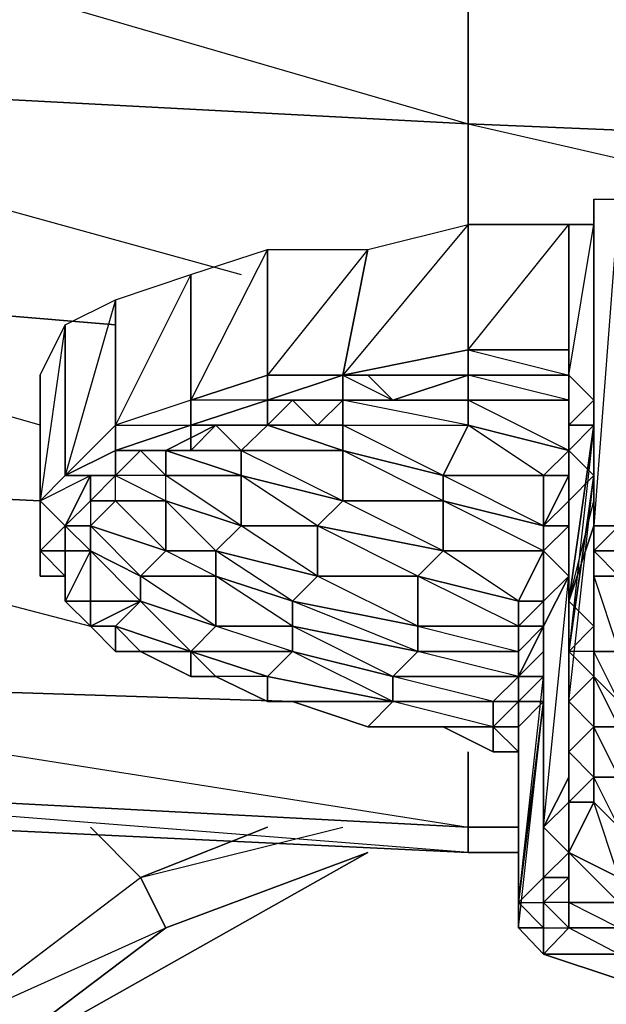
# Model space of a CAD drawing. Units: inches. Extents: x 0 to 29.9, y -28 to 0.
# Drawn here: x 1.1 to 2.1, y -3.5 to -2 of the extents above; entities that cross this region are included whole.
import ezdxf

# ---------------------------------------------------------------- set-up
doc = ezdxf.new("R2010")
doc.units = ezdxf.units.IN
doc.header["$MEASUREMENT"] = 0
doc.layers.get('0').update_dxf_attribs({"true_color": 0x8d073a})

msp = doc.modelspace()

# ---------------------------------------------------------------- linework, layer by layer
at = {"color": 73}
for points in [[(1.8516, -2.1282), (0.3554, -2.0495), (0.3554, -1.6937), (1.8516, -1.7724)], [(1.8516, -1.7724), (0.3554, -1.6937), (1.8516, -2.1282)], [(1.8516, -2.2855), (1.8516, -2.1282)], [(3.7391, -2.2068), (1.8516, -2.1282), (3.7391, -2.5607)], [(1.8516, -3.2292), (1.8516, -3.1112)], [(0.3554, -3.1506), (1.8516, -3.2292), (1.8516, -3.2685), (0.1981, -3.1899)], [(0.3554, -3.1506), (1.8516, -3.2292), (1.8516, -3.2685)], [(1.8516, -3.2292), (1.9302, -3.2292)], [(1.6943, -3.2685), (1.0633, -3.6243), (1.3778, -3.3865)]]:
    msp.add_lwpolyline(points, close=True, dxfattribs=at)
for points in [[(2.1662, -1.7724), (3.7391, -1.851), (3.7391, -2.2068), (1.8516, -2.1282), (1.8516, -1.7724)], [(1.8516, -3.2292), (0.3554, -3.1506), (0.3554, -2.9933), (1.5763, -3.0326), (0.3554, -2.9933), (0.3554, -2.6787), (1.1812, -2.718), (0.3554, -2.6787), (0.3554, -2.3641), (1.2992, -2.4428), (0.3554, -2.3641), (0.3554, -2.0495), (1.8516, -2.1282)], [(1.8516, -2.2855), (1.8516, -2.1282), (0.3554, -2.0495), (1.4958, -2.3641)], [(1.8516, -2.1282), (3.7391, -2.2068), (3.7391, -2.5607)], [(1.1812, -2.6), (0.3554, -2.3641), (1.2992, -2.4428)], [(1.1812, -2.718), (0.3554, -2.6787), (1.2599, -2.9146)], [(1.5763, -3.0326), (0.3554, -2.9933), (1.8516, -3.2292), (1.8516, -3.1112)], [(1.9302, -3.2292), (1.8516, -3.2292)], [(1.9302, -3.2685), (1.8516, -3.2685), (1.8516, -3.2292)], [(1.8516, -3.2292), (1.9302, -3.2292)], [(1.0633, -3.6243), (1.6943, -3.2685), (1.3778, -3.3865)]]:
    msp.add_lwpolyline(points, dxfattribs=at)
at = {"color": 214}
for points in [[(2.0482, -2.2461), (2.0482, -2.7573), (2.0089, -2.8753), (2.0482, -2.6)], [(2.0875, -2.7967), (2.0875, -2.7573), (2.1268, -2.2461), (2.0875, -2.2461), (2.0482, -2.7573), (2.0875, -2.7573), (2.0482, -2.7967), (2.0875, -2.836)], [(2.0482, -2.7573), (2.0482, -2.2461), (2.0875, -2.2461), (2.0875, -2.7573)], [(2.0089, -2.5214), (1.8516, -2.5214), (1.8516, -2.4821), (2.0089, -2.4821), (1.8516, -2.4821), (2.0089, -2.5214), (2.0089, -2.4821), (2.0089, -2.2855), (1.8516, -2.2855), (1.8516, -2.4821)], [(1.8516, -2.4821), (2.0089, -2.2855)], [(2.0089, -2.6394), (2.0482, -2.6), (2.0482, -2.5607), (2.0089, -2.5214), (2.0482, -2.2855), (2.0482, -2.5607), (2.0482, -2.2855), (2.0089, -2.2855)], [(2.0482, -2.2855), (2.0482, -2.5607), (2.0482, -2.6)], [(1.4172, -2.5607), (1.4172, -2.3641), (1.537, -2.3248), (1.4172, -2.5607), (1.537, -2.5214), (1.537, -2.3248), (1.6943, -2.3248), (1.537, -2.5214), (1.655, -2.5214)], [(1.8516, -2.5214), (1.8516, -2.4821), (1.655, -2.5214), (1.537, -2.5607), (1.537, -2.5214), (1.537, -2.5607), (1.4172, -2.6), (1.4172, -2.5607), (1.4172, -2.6)], [(1.537, -2.6), (1.537, -2.5607), (1.537, -2.5214), (1.4172, -2.5607), (1.4172, -2.6), (1.2992, -2.6394), (1.2992, -2.6), (1.2992, -2.6394)], [(1.655, -2.5214), (1.537, -2.5214), (1.537, -2.5607), (1.5763, -2.5607), (1.537, -2.6), (1.6156, -2.6)], [(1.655, -2.6), (1.655, -2.5607), (1.6156, -2.6), (1.5763, -2.5607), (1.537, -2.5607), (1.537, -2.5214), (1.655, -2.5214)], [(1.8516, -2.5214), (1.6943, -2.5214), (1.655, -2.5214), (1.6943, -2.5214), (1.655, -2.5214)], [(2.0089, -2.5214), (1.8516, -2.5214), (1.8516, -2.5607), (1.7729, -2.5607), (1.655, -2.5607), (1.7336, -2.5607)], [(1.8516, -2.5214), (1.7336, -2.5607)], [(2.0482, -2.5607), (2.0089, -2.5214)], [(2.0089, -2.5214), (2.0089, -2.5607)], [(2.0089, -2.5607), (2.0089, -2.5214)], [(2.0089, -2.5214), (2.0089, -2.6), (2.0089, -2.5607)], [(2.0089, -2.6394), (2.0482, -2.6), (2.0089, -2.6), (2.0482, -2.5607), (2.0089, -2.5214)], [(1.1812, -2.5607), (1.1812, -2.7573), (1.1812, -2.7967)], [(1.4172, -2.5607), (1.2992, -2.6), (1.2992, -2.6394)], [(1.6156, -2.6), (1.655, -2.5607), (1.655, -2.6)], [(1.8516, -2.5607), (1.8516, -2.6), (1.655, -2.5607), (1.655, -2.6), (1.8516, -2.6)], [(2.0089, -2.6394), (1.8516, -2.6), (1.8516, -2.5607)], [(2.0089, -2.5607), (2.0089, -2.6394)], [(2.0089, -2.6394), (2.0089, -2.5607)], [(2.0089, -2.5607), (2.0089, -2.6), (2.0089, -2.6394)], [(1.2205, -2.6787), (1.2992, -2.6)], [(1.2205, -2.6787), (1.2992, -2.6)], [(1.2992, -2.6394), (1.2992, -2.6)], [(1.537, -2.6), (1.4958, -2.6394), (1.4565, -2.6), (1.3778, -2.6394), (1.3778, -2.6787), (1.3385, -2.6394), (1.2992, -2.6787), (1.3385, -2.6394), (1.2992, -2.6394)], [(1.2992, -2.6394), (1.2992, -2.6)], [(1.4958, -2.6787), (1.3778, -2.6787), (1.3778, -2.6394), (1.4958, -2.6787), (1.4958, -2.6394), (1.3778, -2.6394), (1.4565, -2.6), (1.537, -2.6)], [(1.4172, -2.6), (1.4172, -2.6394)], [(1.537, -2.6), (1.4565, -2.6)], [(1.655, -2.6), (1.655, -2.6394), (1.4958, -2.6394), (1.655, -2.718), (1.655, -2.6394), (1.537, -2.6)], [(1.537, -2.6), (1.655, -2.6394), (1.655, -2.6)], [(1.2992, -2.6394), (1.2205, -2.6787)], [(1.3778, -2.718), (1.2992, -2.718), (1.2992, -2.6787), (1.3778, -2.718), (1.3778, -2.6787), (1.2992, -2.6787), (1.3385, -2.6394)], [(1.3385, -2.6394), (1.2992, -2.6394)], [(1.3385, -2.6394), (1.3778, -2.6394), (1.3778, -2.6787)], [(1.9696, -3.2685), (1.9696, -3.3079), (1.9696, -3.3472), (2.0089, -3.3079), (2.0089, -3.2685), (1.9696, -3.2292), (2.0089, -2.836), (1.9696, -2.8753), (2.0089, -2.836), (1.9696, -2.7967), (2.0089, -2.7573), (2.0089, -2.718), (2.0089, -2.6787), (2.0089, -2.6394), (2.0089, -2.718), (1.9696, -2.7573), (2.0089, -2.7573), (2.0089, -2.836)], [(1.2205, -2.6787), (1.1812, -2.718)], [(1.2205, -2.6787), (1.1812, -2.718)], [(1.2205, -2.6787), (1.1812, -2.718), (1.2599, -2.6787), (1.2205, -2.7573), (1.1812, -2.718)], [(1.1812, -2.718), (1.2205, -2.6787)], [(1.2599, -2.7967), (1.2599, -2.7573), (1.2205, -2.7573), (1.2599, -2.718), (1.2599, -2.6787), (1.2205, -2.6787)], [(1.2992, -2.718), (1.2599, -2.718), (1.2992, -2.6787)], [(2.0482, -2.6787), (2.0089, -2.954), (2.0089, -3.0326), (2.0482, -2.9933), (2.0482, -2.954), (2.0482, -2.9146), (2.0089, -2.954)], [(2.0089, -3.1112), (2.0482, -3.0719), (2.0089, -3.0326), (2.0482, -2.6787)], [(1.1812, -2.7967), (1.1812, -2.7573), (1.1812, -2.718)], [(1.2599, -2.718), (1.2599, -2.7573), (1.3385, -2.836), (1.3778, -2.7967), (1.2599, -2.7573), (1.2992, -2.718)], [(2.0089, -2.836), (2.0089, -3.1506), (1.9696, -3.2292), (2.0089, -3.1899), (2.0089, -3.1112), (2.0089, -3.0719), (2.0089, -2.718)], [(2.0482, -2.7573), (2.0482, -2.7967), (2.0482, -2.954), (2.0089, -2.954), (2.0482, -2.9146), (2.0089, -2.8753), (2.0482, -2.718)], [(2.0089, -2.718), (2.0089, -3.0326), (2.0089, -3.0719), (2.0089, -3.0326), (2.0089, -3.1112), (2.0482, -3.0719), (2.0482, -2.9933), (2.0089, -2.954), (2.0089, -3.0326)], [(1.1812, -2.7967), (1.1812, -2.7573)], [(1.2205, -2.8753), (1.2599, -2.8753), (1.2599, -2.7967), (1.2205, -2.7573)], [(1.9696, -2.7967), (1.9696, -2.7573)], [(2.0875, -2.7967), (2.0482, -2.7967), (2.0875, -2.7573), (2.0482, -2.7573), (2.0482, -2.7967), (2.0482, -2.954), (2.0482, -2.9146), (2.0482, -2.7573)], [(2.0482, -2.954), (2.0482, -2.836), (2.0482, -2.7967), (2.0482, -2.7573)], [(1.1812, -2.7967), (1.1812, -2.836), (1.2205, -2.836), (1.2205, -2.8753)], [(1.2205, -2.836), (1.2205, -2.8753), (1.2205, -2.836), (1.2205, -2.7967)], [(1.9302, -2.954), (1.9696, -2.9146), (1.9696, -2.8753), (1.9302, -2.8753), (1.9696, -2.7967), (1.9696, -2.8753), (1.9302, -2.9146), (1.9696, -2.9146), (1.9302, -2.9933)], [(1.9696, -2.9146), (1.9696, -3.2292), (1.9696, -3.2685), (1.9696, -3.2292), (1.9696, -3.3079), (2.0089, -3.2685), (2.0089, -3.1899), (1.9696, -3.2292), (2.0089, -3.1899), (2.0089, -3.1506), (2.0089, -2.7967)], [(2.0089, -3.1899), (2.0089, -3.1112), (2.0089, -3.1506), (2.0089, -3.0719), (2.0089, -2.7967)], [(2.0482, -2.836), (2.0482, -2.7967)], [(1.2205, -2.8753), (1.2205, -2.836)], [(2.0482, -3.0719), (2.0482, -2.9933), (2.0875, -3.0326), (2.0875, -3.0719), (2.0482, -2.9933), (2.0482, -2.954), (2.0482, -2.836)], [(1.2205, -2.8753), (1.2599, -2.9146)], [(1.2205, -2.8753), (1.2599, -2.9146), (1.2205, -2.8753), (1.2599, -2.9146), (1.2599, -2.8753), (1.3385, -2.8753), (1.2599, -2.9146), (1.2992, -2.954), (1.2599, -2.9146), (1.2992, -2.9146), (1.3385, -2.8753)], [(1.9696, -2.8753), (1.9696, -2.9146)], [(1.9696, -2.954), (1.9696, -2.8753)], [(1.2599, -2.9146), (1.2992, -2.954)], [(1.2599, -2.9146), (1.2992, -2.954), (1.2992, -2.9146), (1.2992, -2.954), (1.3385, -2.954), (1.4172, -2.954), (1.3385, -2.954), (1.2992, -2.9146), (1.2992, -2.954), (1.3385, -2.954)], [(1.9302, -3.0326), (1.9302, -2.9933), (1.9302, -2.954), (1.9302, -2.9146), (1.7729, -2.9146), (1.9302, -2.954), (1.9302, -2.9933)], [(1.9696, -2.9146), (1.9696, -2.954)], [(1.9696, -3.3079), (1.9696, -3.2685), (1.9696, -2.9146)], [(1.2992, -2.954), (1.3385, -2.954)], [(1.4172, -2.954), (1.4172, -2.9933), (1.3385, -2.954)], [(1.3385, -2.954), (1.4172, -2.9933), (1.4565, -2.9933), (1.537, -3.0326), (1.5763, -3.0326), (1.6943, -3.0719), (1.8123, -3.0719), (1.8909, -3.1112), (1.9302, -3.1112)], [(1.4172, -2.954), (1.3385, -2.954), (1.4172, -2.9933)], [(1.537, -3.0326), (1.537, -2.9933), (1.5763, -2.954), (1.4172, -2.954), (1.537, -2.9933), (1.4565, -2.9933), (1.537, -3.0326), (1.5763, -3.0326), (1.6943, -3.0719), (1.7336, -3.0326)], [(1.9302, -3.0326), (1.9696, -2.9933), (1.9302, -2.9933), (1.9696, -2.954)], [(1.9696, -2.954), (1.9696, -2.9933)], [(1.9696, -2.954), (1.9696, -2.9933)], [(1.9696, -3.3079), (1.9696, -3.2685), (1.9696, -2.954)], [(1.9302, -3.0326), (1.8909, -3.0326), (1.9302, -2.9933)], [(1.9696, -2.9933), (1.9302, -3.0326)], [(1.9696, -2.9933), (1.9696, -3.0326), (1.9302, -3.0326)], [(1.9696, -2.9933), (1.9696, -3.3079), (1.9302, -3.3472), (1.9696, -3.3472), (1.9696, -3.3865), (1.9696, -3.4277)], [(1.9302, -3.0326), (1.9696, -2.9933)], [(1.9302, -3.0326), (1.9302, -2.9933)], [(1.7336, -3.0326), (1.5763, -3.0326), (1.537, -3.0326)], [(1.5763, -3.0326), (1.6943, -3.0719), (1.8123, -3.0719), (1.8909, -3.1112), (1.8909, -3.0719), (1.8123, -3.0719), (1.6943, -3.0719)], [(1.6943, -3.0719), (1.7336, -3.0326)], [(1.8909, -3.0719), (1.7336, -3.0326)], [(1.8909, -3.0719), (1.9302, -3.0719), (1.9302, -3.0326)], [(1.8909, -3.0719), (1.9302, -3.0326)], [(1.9302, -3.0719), (1.9302, -3.0326)], [(1.9302, -3.0326), (1.9696, -3.0326), (1.9302, -3.0719)], [(1.9302, -3.3472), (1.9696, -3.0326)], [(1.9302, -3.3472), (1.9696, -3.3865), (1.9302, -3.3865), (1.9696, -3.3865), (1.9696, -3.4277), (1.9302, -3.3865), (1.9696, -3.0326)], [(1.8909, -3.1112), (1.8123, -3.0719)], [(1.8909, -3.0719), (1.9302, -3.0719), (1.9302, -3.1112)], [(1.9302, -3.0719), (1.8909, -3.0719)], [(1.9302, -3.1112), (1.8909, -3.1112), (1.8909, -3.0719)], [(1.8909, -3.1112), (1.8909, -3.0719)], [(1.9302, -3.0719), (1.9302, -3.1112)], [(1.9302, -3.0719), (1.9302, -3.3865), (1.9302, -3.3472)], [(1.9302, -3.3472), (1.9302, -3.0719)], [(1.9302, -3.1506), (1.9302, -3.1112)], [(1.9302, -3.1899), (1.9302, -3.1506), (1.9302, -3.1112)], [(1.9302, -3.3079), (1.9302, -3.1112)], [(1.9302, -3.1506), (1.9302, -3.1899)], [(1.9302, -3.1506), (1.9302, -3.1899)], [(1.9302, -3.1899), (1.9302, -3.3079), (1.9302, -3.3472)], [(1.9302, -3.1899), (1.9302, -3.3079)], [(1.9696, -3.4277), (1.9302, -3.3865), (1.9302, -3.3472)], [(1.9696, -3.4277), (2.0875, -3.467), (2.2055, -3.467)]]:
    msp.add_lwpolyline(points, dxfattribs=at)
for points in [[(2.0482, -2.7573), (2.0482, -2.2461)], [(2.0875, -2.2461), (2.0875, -2.7573), (2.0482, -2.7573), (2.0482, -2.2461)], [(2.0482, -2.7573), (2.0482, -2.2461)], [(2.0482, -2.7573), (2.0482, -2.2461)], [(1.8516, -2.2855), (1.8516, -2.4821), (1.655, -2.5214), (1.6943, -2.3248)], [(1.8516, -2.2855), (1.655, -2.5214), (1.6943, -2.3248)], [(2.0089, -2.2855), (2.0089, -2.4821), (1.8516, -2.4821), (1.8516, -2.2855)], [(2.0482, -2.2855), (2.0482, -2.5607), (2.0089, -2.5214), (2.0089, -2.2855)], [(2.0089, -2.4821), (2.0089, -2.2855), (2.0089, -2.5214)], [(2.0089, -2.4821), (2.0089, -2.2855), (2.0089, -2.5214)], [(1.537, -2.3248), (1.537, -2.5214), (1.4172, -2.5607), (1.4172, -2.3641)], [(1.6943, -2.3248), (1.655, -2.5214), (1.537, -2.5214), (1.537, -2.3248)], [(1.4172, -2.3641), (1.4172, -2.5607), (1.2992, -2.6), (1.2992, -2.4034)], [(1.4172, -2.3641), (1.2992, -2.6), (1.2992, -2.4034)], [(1.2992, -2.4034), (1.2992, -2.6), (1.2205, -2.6787), (1.2205, -2.4428)], [(1.2992, -2.4034), (1.2205, -2.6787), (1.2205, -2.4428)], [(1.2205, -2.4428), (1.2205, -2.6787), (1.1812, -2.718), (1.1812, -2.5214)], [(1.2205, -2.4428), (1.1812, -2.718), (1.1812, -2.5214)], [(1.8516, -2.4821), (1.8516, -2.5214), (1.6943, -2.5214), (1.8516, -2.5214), (1.655, -2.5214)], [(2.0089, -2.4821), (2.0089, -2.5214)], [(1.1812, -2.5214), (1.1812, -2.718), (1.1812, -2.7573), (1.1812, -2.5607)], [(1.1812, -2.5214), (1.1812, -2.5607), (1.1812, -2.7573)], [(1.537, -2.5607), (1.655, -2.5214), (1.655, -2.5607), (1.5763, -2.5607)], [(1.655, -2.5214), (1.537, -2.5607), (1.655, -2.5607), (1.5763, -2.5607), (1.655, -2.5607)], [(1.7336, -2.5607), (1.655, -2.5607), (1.655, -2.5214), (1.6943, -2.5214)], [(1.7336, -2.5607), (1.6943, -2.5214), (1.655, -2.5214)], [(1.6943, -2.5214), (1.7336, -2.5607), (1.8516, -2.5214)], [(1.7336, -2.5607), (1.8516, -2.5214), (1.8516, -2.5607), (1.7729, -2.5607)], [(1.8516, -2.5214), (2.0089, -2.5214)], [(1.8516, -2.5214), (2.0089, -2.5214), (2.0089, -2.5607), (1.8516, -2.5607)], [(2.0089, -2.5214), (2.0089, -2.5607), (1.8516, -2.5214)], [(2.0089, -2.5214), (2.0482, -2.5607)], [(2.0482, -2.5607), (2.0482, -2.6), (2.0089, -2.6), (2.0089, -2.5214)], [(2.0089, -2.6), (2.0089, -2.6394), (2.0089, -2.6), (2.0089, -2.5607), (2.0089, -2.5214)], [(1.4172, -2.5607), (1.2992, -2.6), (1.4172, -2.6), (1.2992, -2.6394), (1.4172, -2.6394), (1.3385, -2.6394), (1.3778, -2.6394), (1.4172, -2.6394), (1.4172, -2.6)], [(1.537, -2.5607), (1.537, -2.6), (1.4172, -2.6)], [(1.4172, -2.6), (1.537, -2.5607), (1.4172, -2.5607), (1.4172, -2.6)], [(1.5763, -2.5607), (1.537, -2.6), (1.537, -2.5607)], [(1.537, -2.6), (1.5763, -2.5607), (1.6156, -2.6)], [(1.5763, -2.5607), (1.655, -2.5607), (1.6156, -2.6)], [(1.7729, -2.5607), (1.8516, -2.5607), (1.655, -2.5607)], [(1.655, -2.5607), (1.7336, -2.5607), (1.7729, -2.5607)], [(1.8516, -2.6), (1.8123, -2.6787), (1.655, -2.6), (1.8516, -2.6), (1.655, -2.5607), (1.8516, -2.5607)], [(1.7336, -2.5607), (1.8516, -2.5607), (1.7729, -2.5607)], [(1.8516, -2.5607), (2.0089, -2.5607)], [(1.8516, -2.5607), (2.0089, -2.5607), (2.0089, -2.6394)], [(1.8516, -2.5607), (2.0089, -2.5607)], [(1.4172, -2.6), (1.4172, -2.6394), (1.3385, -2.6394), (1.2992, -2.6394)], [(1.4172, -2.6394), (1.4172, -2.6), (1.4565, -2.6), (1.3778, -2.6394)], [(1.4172, -2.6), (1.537, -2.6), (1.4565, -2.6)], [(1.4172, -2.6), (1.537, -2.6)], [(1.4172, -2.6394), (1.4172, -2.6), (1.4565, -2.6)], [(1.537, -2.6), (1.4958, -2.6394)], [(1.655, -2.6), (1.6156, -2.6), (1.537, -2.6)], [(1.6156, -2.6), (1.537, -2.6), (1.655, -2.6)], [(1.8123, -2.6787), (1.655, -2.6394), (1.655, -2.6), (1.8516, -2.6)], [(1.9696, -2.6787), (1.8123, -2.6787), (1.8516, -2.6), (2.0089, -2.6394)], [(2.0089, -2.6394), (1.9696, -2.6787), (1.8516, -2.6)], [(2.0482, -2.6), (2.0089, -2.8753), (2.0089, -2.954), (2.0482, -2.6787)], [(2.0089, -2.6394), (2.0089, -2.6), (2.0482, -2.6)], [(2.0089, -2.6394), (2.0482, -2.6), (2.0482, -2.6787)], [(2.0482, -2.6), (2.0089, -2.954), (2.0089, -2.8753)], [(2.0482, -2.6787), (2.0089, -2.6394), (2.0482, -2.6)], [(1.2992, -2.6394), (1.2992, -2.6787), (1.2599, -2.6787), (1.2205, -2.6787)], [(1.2992, -2.6394), (1.2992, -2.6787), (1.2599, -2.6787), (1.2992, -2.6787), (1.2205, -2.6787)], [(1.3385, -2.6394), (1.2992, -2.6787), (1.2992, -2.6394)], [(1.2992, -2.6787), (1.3385, -2.6394)], [(1.3385, -2.6394), (1.4172, -2.6394), (1.3778, -2.6394)], [(1.4958, -2.6787), (1.4958, -2.7573), (1.3778, -2.6787), (1.4958, -2.6787), (1.3778, -2.6394), (1.4958, -2.6394)], [(1.4958, -2.6394), (1.655, -2.6394), (1.655, -2.718), (1.4958, -2.6787)], [(1.655, -2.6394), (1.8123, -2.6787), (1.8123, -2.718), (1.655, -2.718)], [(1.655, -2.6394), (1.8123, -2.6787), (1.8123, -2.718)], [(1.9696, -2.6787), (2.0089, -2.6787), (2.0089, -2.6394)], [(2.0089, -2.6787), (1.9696, -2.7573), (2.0089, -2.6787), (1.9696, -2.6787), (2.0089, -2.6394)], [(2.0089, -2.6787), (2.0089, -2.6394), (2.0089, -2.718)], [(2.0089, -2.718), (2.0089, -2.6394), (2.0482, -2.6787)], [(1.2205, -2.6787), (1.2599, -2.6787), (1.2205, -2.7573), (1.1812, -2.718)], [(1.2599, -2.6787), (1.2599, -2.718), (1.2205, -2.7573)], [(1.2599, -2.6787), (1.2599, -2.718), (1.2992, -2.6787)], [(1.2992, -2.6787), (1.2599, -2.718), (1.2992, -2.718)], [(1.2992, -2.6787), (1.3778, -2.718), (1.3778, -2.6787)], [(1.4958, -2.6787), (1.4958, -2.7573), (1.3778, -2.718), (1.3778, -2.6787)], [(1.655, -2.718), (1.6156, -2.7573), (1.4958, -2.7573), (1.4958, -2.6787)], [(1.655, -2.718), (1.6156, -2.7573), (1.4958, -2.6787)], [(1.8123, -2.6787), (1.9696, -2.6787), (1.9696, -2.7573), (1.8123, -2.718)], [(1.8123, -2.6787), (1.9696, -2.6787), (1.9696, -2.7573)], [(1.9696, -2.7573), (2.0089, -2.6787), (2.0089, -2.718), (2.0089, -2.7573)], [(1.9696, -2.7573), (1.9696, -2.6787), (2.0089, -2.6787)], [(2.0482, -2.6787), (2.0089, -2.954), (2.0089, -3.0326), (2.0089, -2.718)], [(2.0482, -2.6787), (2.0089, -2.718)], [(1.1812, -2.718), (1.2205, -2.7573), (1.1812, -2.7967)], [(1.1812, -2.7573), (1.1812, -2.7967), (1.1812, -2.718)], [(1.1812, -2.718), (1.1812, -2.7967), (1.1812, -2.7573), (1.1812, -2.718)], [(1.2599, -2.718), (1.2992, -2.718), (1.2599, -2.7573), (1.2205, -2.7573)], [(1.2992, -2.718), (1.3778, -2.718), (1.3778, -2.7967), (1.2599, -2.7573)], [(1.2992, -2.718), (1.3778, -2.718), (1.3778, -2.7967)], [(1.3778, -2.718), (1.4958, -2.7573), (1.4565, -2.7967), (1.3778, -2.7967)], [(1.3778, -2.718), (1.4958, -2.7573), (1.4565, -2.7967)], [(1.8123, -2.718), (1.8123, -2.7967), (1.6156, -2.7573), (1.655, -2.718)], [(1.8123, -2.718), (1.8123, -2.7967), (1.655, -2.718)], [(1.8123, -2.718), (1.9696, -2.7573), (1.9696, -2.7967), (1.8123, -2.7967)], [(1.9696, -2.7573), (1.9696, -2.7967), (1.8123, -2.718)], [(2.0089, -2.718), (2.0089, -3.0326), (2.0089, -3.0719), (2.0089, -2.7967)], [(2.0089, -2.7573), (2.0089, -2.718), (2.0089, -2.7967)], [(2.0089, -2.7967), (2.0089, -2.7573), (2.0089, -2.718)], [(1.1812, -2.7967), (1.2205, -2.7967), (1.2205, -2.7573)], [(1.2205, -2.7573), (1.2205, -2.7967), (1.1812, -2.7967), (1.2205, -2.7573)], [(1.2205, -2.7573), (1.1812, -2.7967)], [(1.2205, -2.7573), (1.2599, -2.7573), (1.2599, -2.7967), (1.2205, -2.7967)], [(1.2599, -2.7573), (1.3778, -2.7967), (1.3385, -2.836), (1.2599, -2.7967)], [(1.4958, -2.7573), (1.6156, -2.7573), (1.6156, -2.836), (1.4565, -2.7967)], [(1.4958, -2.7573), (1.6156, -2.7573), (1.6156, -2.836)], [(1.6156, -2.7573), (1.8123, -2.7967), (1.7729, -2.836), (1.6156, -2.836)], [(1.6156, -2.7573), (1.8123, -2.7967), (1.7729, -2.836)], [(1.9696, -2.7967), (1.9696, -2.7573), (2.0089, -2.7573), (2.0089, -2.836)], [(1.9696, -2.7967), (1.9696, -2.7573)], [(2.0089, -2.836), (2.0089, -2.7573), (2.0089, -2.7967)], [(2.0089, -2.8753), (2.0482, -2.7573), (2.0482, -2.9146)], [(2.0482, -2.7573), (2.0089, -2.8753), (2.0482, -2.7573), (2.0482, -2.9146), (2.0482, -2.7967)], [(2.0482, -2.7573), (2.0482, -2.7967)], [(2.0482, -2.7573), (2.0482, -2.7967)], [(1.1812, -2.836), (1.1812, -2.7967), (1.2205, -2.836)], [(1.2205, -2.836), (1.1812, -2.7967), (1.2205, -2.7967), (1.2205, -2.8753)], [(1.1812, -2.7967), (1.1812, -2.836), (1.2205, -2.836)], [(1.2205, -2.8753), (1.2205, -2.7967), (1.2599, -2.7967), (1.2599, -2.8753)], [(1.2599, -2.7967), (1.2205, -2.8753), (1.2205, -2.7967)], [(1.2599, -2.7967), (1.3385, -2.836), (1.3385, -2.8753), (1.2599, -2.8753)], [(1.3385, -2.836), (1.3385, -2.8753), (1.2599, -2.7967)], [(1.3778, -2.7967), (1.4565, -2.7967), (1.4565, -2.836), (1.3385, -2.836)], [(1.4565, -2.7967), (1.4565, -2.836), (1.3778, -2.7967)], [(1.4565, -2.7967), (1.6156, -2.836), (1.5763, -2.8753), (1.4565, -2.836)], [(1.6156, -2.836), (1.5763, -2.8753), (1.4565, -2.7967)], [(1.8123, -2.7967), (1.9696, -2.7967), (1.9302, -2.8753), (1.7729, -2.836)], [(1.8123, -2.7967), (1.9696, -2.7967), (1.9302, -2.8753)], [(1.9302, -2.8753), (1.9696, -2.7967), (1.9696, -2.8753)], [(1.9696, -2.8753), (1.9696, -2.7967), (2.0089, -2.836)], [(2.0089, -2.7967), (2.0089, -3.0719), (2.0089, -3.1506), (2.0089, -2.836)], [(2.0089, -2.7967), (2.0089, -2.836)], [(2.0482, -2.7967), (2.0875, -2.7967), (2.0875, -2.836)], [(2.0482, -2.836), (2.0482, -2.954), (2.0482, -2.7967)], [(2.0482, -2.7967), (2.0482, -2.836), (2.0875, -2.836)], [(2.0875, -2.7967), (2.0482, -2.7967), (2.0875, -2.836)], [(1.3385, -2.836), (1.4565, -2.836), (1.4565, -2.9146), (1.3385, -2.8753)], [(1.4565, -2.836), (1.4565, -2.9146), (1.3385, -2.836)], [(1.4565, -2.836), (1.5763, -2.8753), (1.5763, -2.9146), (1.4565, -2.9146)], [(1.5763, -2.8753), (1.5763, -2.9146), (1.4565, -2.836)], [(1.6156, -2.836), (1.7729, -2.836), (1.7729, -2.9146), (1.5763, -2.8753)], [(1.7729, -2.836), (1.7729, -2.9146), (1.6156, -2.836)], [(1.7729, -2.836), (1.9302, -2.8753), (1.9302, -2.9146), (1.7729, -2.9146)], [(1.9302, -2.8753), (1.9302, -2.9146), (1.7729, -2.836)], [(2.0089, -2.836), (2.0089, -3.1506), (1.9696, -3.2292), (1.9696, -2.9146)], [(1.9696, -2.8753), (2.0089, -2.836), (1.9696, -2.9146)], [(1.9696, -2.9146), (1.9696, -2.8753), (2.0089, -2.836)], [(2.0875, -2.954), (2.0482, -2.954), (2.0482, -2.836), (2.0875, -2.836)], [(2.0875, -2.954), (2.0875, -2.836), (2.0482, -2.836)], [(1.2205, -2.8753), (1.2599, -2.9146)], [(1.2205, -2.8753), (1.2599, -2.8753), (1.2599, -2.9146), (1.3385, -2.8753), (1.2992, -2.9146), (1.2599, -2.9146), (1.2205, -2.8753), (1.2599, -2.8753)], [(1.3385, -2.8753), (1.4565, -2.9146), (1.4172, -2.954), (1.2992, -2.9146)], [(1.3385, -2.8753), (1.4565, -2.9146), (1.4172, -2.954)], [(1.5763, -2.8753), (1.7729, -2.9146), (1.7729, -2.954), (1.5763, -2.9146)], [(1.7729, -2.9146), (1.7729, -2.954), (1.5763, -2.8753)], [(1.9302, -2.9146), (1.9302, -2.8753), (1.9696, -2.8753), (1.9696, -2.9146)], [(1.9302, -3.3472), (1.9696, -2.9933), (1.9696, -2.954), (1.9696, -2.9146), (1.9696, -2.8753), (1.9696, -2.954), (1.9696, -3.3079), (1.9696, -3.3472), (1.9696, -3.3865), (1.9302, -3.3865)], [(1.9696, -2.9146), (1.9696, -2.8753), (1.9696, -2.954)], [(2.0482, -2.9146), (2.0089, -2.954), (2.0089, -2.8753)], [(1.2599, -2.9146), (1.2992, -2.954)], [(1.2992, -2.9146), (1.4172, -2.954), (1.3385, -2.954), (1.2992, -2.954), (1.3385, -2.954)], [(1.4565, -2.9146), (1.5763, -2.9146), (1.5763, -2.954), (1.4172, -2.954)], [(1.4565, -2.9146), (1.5763, -2.9146), (1.5763, -2.954)], [(1.5763, -2.9146), (1.7729, -2.954), (1.7336, -2.9933), (1.5763, -2.954)], [(1.5763, -2.9146), (1.7729, -2.954), (1.7336, -2.9933)], [(1.7729, -2.9146), (1.9302, -2.9146), (1.9302, -2.954), (1.7729, -2.954)], [(1.9696, -2.954), (1.9696, -2.9933), (1.9302, -2.9933), (1.9696, -2.9146)], [(1.9696, -2.9146), (1.9302, -2.9933), (1.9302, -2.954), (1.9302, -2.9146)], [(1.9696, -2.9146), (1.9696, -3.2292), (1.9696, -3.2685), (1.9696, -2.954)], [(1.9696, -2.9146), (1.9696, -2.954)], [(2.0482, -2.954), (2.0482, -2.9933), (2.0089, -2.954), (2.0482, -2.9146)], [(1.2992, -2.954), (1.3385, -2.954)], [(1.4172, -2.954), (1.5763, -2.954), (1.537, -2.9933)], [(1.4172, -2.954), (1.4172, -2.9933), (1.4565, -2.9933), (1.537, -3.0326), (1.537, -2.9933), (1.4565, -2.9933)], [(1.4172, -2.954), (1.4565, -2.9933), (1.4172, -2.9933)], [(1.5763, -2.954), (1.7336, -2.9933), (1.7336, -3.0326), (1.537, -2.9933)], [(1.5763, -2.954), (1.7336, -2.9933), (1.7336, -3.0326)], [(1.7729, -2.954), (1.9302, -2.954), (1.9302, -2.9933), (1.7336, -2.9933)], [(1.7729, -2.954), (1.9302, -2.954), (1.9302, -2.9933)], [(1.9696, -2.954), (1.9696, -3.2685), (1.9696, -3.3079), (1.9696, -2.9933)], [(1.9696, -2.9933), (1.9696, -2.954)], [(2.0482, -2.9933), (2.0482, -3.0719), (2.0089, -3.0326), (2.0089, -2.954)], [(2.0089, -3.0326), (2.0089, -2.954)], [(2.0875, -3.0326), (2.0482, -2.9933), (2.0482, -2.954), (2.0875, -2.954)], [(2.0482, -2.9933), (2.0482, -2.954)], [(2.0482, -2.954), (2.0875, -2.954), (2.0875, -3.0326)], [(1.4565, -2.9933), (1.537, -3.0326)], [(1.537, -2.9933), (1.537, -3.0326), (1.7336, -3.0326)], [(1.537, -2.9933), (1.7336, -3.0326)], [(1.7336, -2.9933), (1.9302, -2.9933), (1.8909, -3.0326), (1.7336, -3.0326)], [(1.7336, -2.9933), (1.9302, -2.9933), (1.8909, -3.0326)], [(1.9696, -2.9933), (1.9696, -3.3079), (1.9302, -3.3472), (1.9696, -3.0326)], [(1.9696, -2.9933), (1.9302, -3.0326), (1.9302, -2.9933)], [(1.9302, -3.0326), (1.9302, -2.9933)], [(1.9696, -3.0326), (1.9302, -3.0326), (1.9696, -2.9933)], [(2.0875, -3.0719), (2.0482, -3.0719), (2.0482, -2.9933), (2.0875, -3.0326)], [(2.0482, -3.0719), (2.0482, -2.9933)], [(1.537, -3.0326), (1.5763, -3.0326), (1.7336, -3.0326)], [(1.5763, -3.0326), (1.6943, -3.0719)], [(1.7336, -3.0326), (1.6943, -3.0719), (1.8909, -3.0719)], [(1.7336, -3.0326), (1.8909, -3.0326), (1.8909, -3.0719)], [(1.7336, -3.0326), (1.8909, -3.0326), (1.8909, -3.0719)], [(1.9302, -3.0326), (1.9302, -3.0719), (1.8909, -3.0719), (1.8909, -3.0326)], [(1.9302, -3.0326), (1.9302, -3.0719), (1.9302, -3.0326), (1.8909, -3.0326)], [(1.9696, -3.0326), (1.9302, -3.3472), (1.9302, -3.3865), (1.9302, -3.0719)], [(1.9302, -3.0719), (1.9302, -3.0326)], [(1.9696, -3.0326), (1.9302, -3.0719)], [(2.0482, -3.0719), (2.0089, -3.1112), (2.0089, -3.0326)], [(2.0089, -3.0719), (2.0089, -3.0326), (2.0089, -3.1112)], [(1.6943, -3.0719), (1.8123, -3.0719), (1.8909, -3.0719)], [(1.8123, -3.0719), (1.8909, -3.1112)], [(1.8909, -3.0719), (1.9302, -3.0719), (1.9302, -3.1112)], [(1.9302, -3.1112), (1.8909, -3.1112), (1.8909, -3.0719)], [(1.8909, -3.1112), (1.8909, -3.0719)], [(1.8909, -3.0719), (1.9302, -3.0719), (1.9302, -3.1112)], [(1.9302, -3.0719), (1.9302, -3.3865), (1.9302, -3.3472), (1.9302, -3.1112)], [(1.9302, -3.1112), (1.9302, -3.0719)], [(2.0089, -3.1112), (2.0482, -3.0719), (2.0482, -3.1506)], [(2.0089, -3.1112), (2.0089, -3.1899), (2.0089, -3.1506), (2.0089, -3.0719)], [(2.0482, -3.1899), (2.0482, -3.1506), (2.0089, -3.1112), (2.0482, -3.0719), (2.0482, -3.1506), (2.0089, -3.1899), (2.0482, -3.1899), (2.0089, -3.2685)], [(2.0875, -3.0719), (2.0875, -3.1506), (2.0482, -3.1506), (2.0482, -3.0719)], [(2.0482, -3.0719), (2.0875, -3.0719), (2.0875, -3.1506)], [(1.9302, -3.1112), (1.8909, -3.1112)], [(1.9302, -3.1112), (1.8909, -3.1112)], [(1.9302, -3.3079), (1.9302, -3.1112), (1.9302, -3.3472)], [(1.9302, -3.1112), (1.9302, -3.3079), (1.9302, -3.1899), (1.9302, -3.1506)], [(1.9302, -3.1506), (1.9302, -3.1112)], [(1.9302, -3.3472), (1.9302, -3.1112), (1.9302, -3.3079)], [(1.9302, -3.1112), (1.9302, -3.1899), (1.9302, -3.1506)], [(1.9302, -3.1112), (1.9302, -3.1506)], [(2.0089, -3.1899), (2.0089, -3.1112)], [(2.0482, -3.1506), (2.0482, -3.1899), (2.0089, -3.1899), (2.0089, -3.1112)], [(2.0089, -3.1899), (1.9696, -3.2292), (2.0089, -3.1506)], [(2.0482, -3.1506), (2.0875, -3.1506), (2.0875, -3.2292), (2.0482, -3.1899)], [(2.0875, -3.1506), (2.0875, -3.2292), (2.0482, -3.1506)], [(1.9696, -3.2292), (2.0089, -3.1899), (2.0089, -3.2685)], [(2.0482, -3.1899), (2.0875, -3.2292), (2.0875, -3.3079), (2.0089, -3.2685)], [(2.0482, -3.1899), (2.0089, -3.2685), (2.0089, -3.1899)], [(2.0482, -3.1899), (2.0875, -3.2292), (2.0875, -3.3079)], [(2.0089, -3.2685), (2.0089, -3.3079), (1.9696, -3.3079), (1.9696, -3.2292)], [(1.9696, -3.2685), (1.9696, -3.2292), (1.9696, -3.3079)], [(2.0089, -3.3865), (2.0089, -3.3472), (2.0089, -3.3079), (2.0089, -3.2685), (2.0089, -3.3472), (1.9696, -3.3472), (2.0089, -3.3865), (1.9696, -3.4277), (1.9696, -3.3865)], [(2.0089, -3.2685), (2.0875, -3.3079), (2.0875, -3.3472), (2.0089, -3.3472)], [(2.0089, -3.3079), (2.0089, -3.2685), (2.0089, -3.3472)], [(2.0875, -3.3079), (2.0875, -3.3472), (2.0089, -3.2685)], [(1.9696, -3.3079), (2.0089, -3.3079), (1.9696, -3.3472), (1.9696, -3.3865), (1.9302, -3.3472)], [(2.0089, -3.3079), (1.9696, -3.3472), (1.9696, -3.3079)], [(2.0089, -3.3472), (2.0089, -3.3865), (1.9696, -3.3472), (2.0089, -3.3079)], [(1.9696, -3.3472), (1.9696, -3.3079)], [(1.9696, -3.3865), (1.9302, -3.3865), (1.9302, -3.3472)], [(1.9302, -3.3472), (1.9302, -3.3865)], [(1.9302, -3.3865), (1.9302, -3.3472)], [(1.9696, -3.3865), (1.9696, -3.3472)], [(2.0089, -3.3865), (1.9696, -3.4277), (1.9696, -3.3865), (1.9696, -3.3472)], [(2.0089, -3.3472), (2.0875, -3.3472), (2.0875, -3.3865), (2.0089, -3.3865)], [(2.0875, -3.3472), (2.0875, -3.3865), (2.0089, -3.3472)], [(1.9302, -3.3865), (1.9696, -3.3865), (1.9696, -3.4277)], [(2.0875, -3.3865), (2.0875, -3.4277), (1.9696, -3.4277), (2.0089, -3.3865)], [(2.0089, -3.3865), (2.0875, -3.3865), (2.0875, -3.4277)], [(2.0875, -3.4277), (2.0875, -3.467), (1.9696, -3.4277)], [(1.9696, -3.4277), (2.0875, -3.467), (2.0875, -3.4277)]]:
    msp.add_lwpolyline(points, close=True, dxfattribs=at)
at = {"color": 141}
for points in [[(0.0015, -2.9146), (0.0015, -2.6), (0.0409, -2.7573), (0.0409, -3.0326), (0.0015, -2.9146), (0.0409, -3.0326), (0.0802, -3.1506), (0.1981, -3.1899), (1.8516, -3.2685), (1.9302, -3.2685)], [(0.1981, -3.1899), (1.8516, -3.2685)], [(1.0239, -3.5457), (0.788, -3.8996), (0.6307, -4.2535), (0.3948, -3.1899), (0.6307, -4.2535), (0.5521, -4.686), (0.3161, -3.1899), (0.5521, -4.686), (0.6307, -4.2535), (0.67, -4.2928), (0.6307, -4.686), (0.5521, -4.686), (0.6307, -4.2535), (0.788, -3.8996), (1.0633, -3.6243), (1.0239, -3.5457), (1.3385, -3.3079), (1.2599, -3.2292), (1.3385, -3.3079), (1.537, -3.2292)], [(0.5521, -22.7204), (0.6307, -4.686), (0.67, -4.2928), (0.6307, -4.2535), (0.788, -3.8996), (0.5521, -3.1899), (0.788, -3.8996), (1.0239, -3.5457), (1.3385, -3.3079)], [(0.67, -23.1136), (0.6307, -22.7204), (0.6307, -4.686), (0.5521, -4.686), (0.67, -4.2928), (0.8273, -3.9389), (0.788, -3.8996), (1.0239, -3.5457), (0.8273, -3.1899), (1.0239, -3.5457), (1.3385, -3.3079)], [(1.3385, -3.3079), (1.655, -3.2292)], [(1.6943, -3.2685), (1.3778, -3.3865), (1.3385, -3.3079)], [(1.8516, -3.2685), (1.9302, -3.2685)], [(1.0633, -3.6243), (1.3778, -3.3865), (1.3385, -3.3079)], [(1.3385, -3.3079), (1.3778, -3.3865)]]:
    msp.add_lwpolyline(points, dxfattribs=at)
for points in [[(1.537, -3.2292), (1.3385, -3.3079)], [(1.3778, -3.3865), (1.0633, -3.6243), (1.0239, -3.5457)]]:
    msp.add_lwpolyline(points, close=True, dxfattribs=at)

doc.saveas('drawing.dxf')
